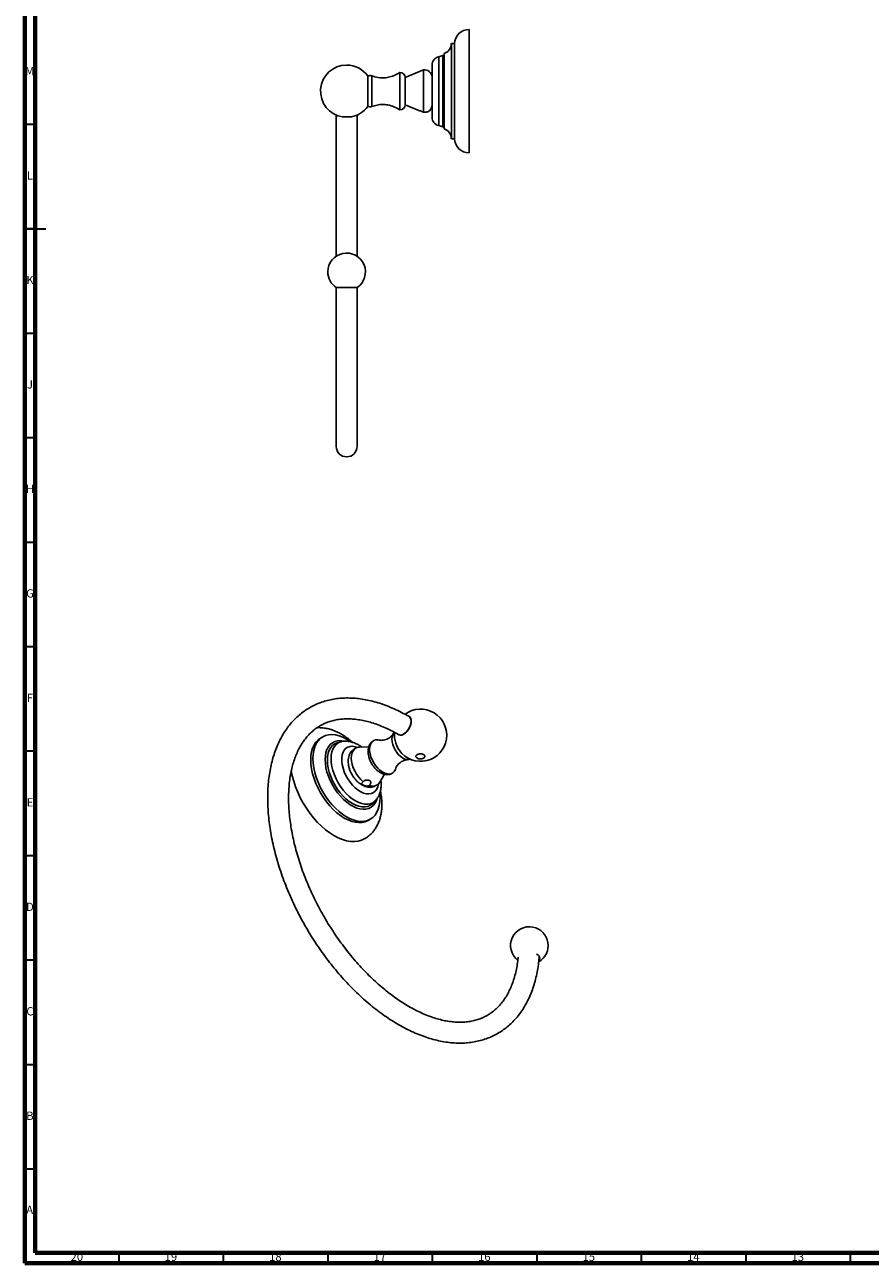
# Model space of a CAD drawing. Units: millimetres. Extents: x 5 to 995, y 5 to 995.
# Drawn here: x 5 to 410, y 5 to 598 of the extents above; entities that cross this region are included whole.
import ezdxf

# ---------------------------------------------------------------- set-up
doc = ezdxf.new("R2010")
doc.units = ezdxf.units.MM
doc.styles.add('SLDTEXTSTYLE0', font='TXT', dxfattribs={"width": 0.75})

msp = doc.modelspace()

# ---------------------------------------------------------------- linework, layer by layer
at = {"color": 5, "linetype": 'Continuous', "lineweight": 70}
for p, q in [((5, 5), (5, 995)), ((10, 10), (10, 990)), ((990, 10), (10, 10)), ((995, 5), (5, 5))]:
    msp.add_line(p, q, dxfattribs=at)
at = {"color": 7, "linetype": 'Continuous', "lineweight": 25}
for p, q in [((217.63, 595.44), (217.63, 565.94)), ((210.63, 588.69), (209.13, 588.69)), ((209.13, 588.69), (209.13, 565.94)), ((210.63, 588.69), (210.63, 565.94)), ((205.13, 582.94), (203.07, 582.44)), ((205.63, 583.94), (205.63, 565.94)), ((184.53, 574.94), (184.53, 565.94)), ((195.73, 576.14), (187.03, 572.44)), ((195.73, 576.14), (195.73, 555.96)), ((199.93, 578.44), (199.93, 565.94)), ((169.18, 573.23), (169.18, 565.94)), ((171.03, 573.34), (171.03, 565.94)), ((187.03, 572.44), (187.03, 565.94)), ((169.18, 565.94), (169.18, 558.64)), ((171.03, 565.94), (171.03, 558.54)), ((184.53, 565.94), (184.53, 556.94)), ((187.03, 565.94), (187.03, 559.44)), ((199.93, 565.94), (199.93, 553.44)), ((205.63, 565.94), (205.63, 547.94)), ((209.13, 565.94), (209.13, 543.19)), ((210.63, 565.94), (210.63, 543.19)), ((217.63, 565.94), (217.63, 536.44)), ((187.03, 559.44), (193.63, 556.63)), ((154.03, 554.48), (154.03, 486.92)), ((164.03, 486.92), (164.03, 554.48)), ((203.07, 549.44), (205.13, 548.94)), ((209.13, 543.19), (210.63, 543.19)), ((154.03, 471.95), (154.03, 395.94)), ((154.03, 471.95), (163.51, 471.95)), ((163.51, 471.95), (164.03, 471.95)), ((164.03, 395.94), (164.03, 471.95)), ((147.61, 256.94), (146.55, 256.33)), ((182.13, 259.16), (181.83, 258.88)), ((181.98, 259), (181.91, 257.69)), ((156.56, 254.61), (154.9, 254.22)), ((169.62, 252.13), (165.13, 252.02)), ((174.85, 235.17), (177.2, 239.01)), ((171.65, 225.21), (172.81, 226.45)), ((169.3, 216.92), (170.36, 217.54))]:
    msp.add_line(p, q, dxfattribs=at)
at = {"color": 8, "linetype": 'Continuous', "lineweight": 25}
for p, q in [((203.07, 582.44), (203.07, 565.94)), ((205.13, 582.94), (205.13, 565.94)), ((203.07, 565.94), (203.07, 549.44)), ((205.13, 565.94), (205.13, 548.94))]:
    msp.add_line(p, q, dxfattribs=at)
at = {"color": 5, "linetype": 'Continuous', "lineweight": 35}
for p, q in [((10, 550), (5, 550)), ((5, 500), (15, 500)), ((10, 500), (5, 500)), ((10, 450), (5, 450)), ((10, 400), (5, 400)), ((10, 350), (5, 350)), ((10, 300), (5, 300)), ((10, 250), (5, 250)), ((10, 200), (5, 200)), ((10, 150), (5, 150)), ((10, 100), (5, 100)), ((10, 50), (5, 50)), ((50, 10), (50, 5)), ((100, 10), (100, 5)), ((150, 10), (150, 5)), ((200, 10), (200, 5)), ((250, 10), (250, 5)), ((300, 10), (300, 5)), ((350, 10), (350, 5)), ((400, 10), (400, 5))]:
    msp.add_line(p, q, dxfattribs=at)
at = {"color": 7, "linetype": 'Continuous', "lineweight": 25, "flags": 128}
for points in [[(188.58, 266.93), (188.75, 266.86), (189.33, 266.44), (189.73, 265.78), (189.94, 264.93), (189.94, 263.92), (189.73, 262.82), (189.33, 261.69), (188.75, 260.6), (188.03, 259.61), (187.21, 258.78), (186.35, 258.16), (185.48, 257.78), (184.66, 257.67), (183.94, 257.82), (183.43, 258.18)], [(188.85, 266.67), (188.99, 266.58), (189.48, 266.05), (189.78, 265.3), (189.88, 264.39), (189.78, 263.35), (189.48, 262.25), (188.99, 261.16), (188.35, 260.14), (187.6, 259.25), (186.77, 258.54), (185.92, 258.05), (185.09, 257.8), (184.34, 257.82), (183.85, 258.01)], [(169.3, 216.92), (167.95, 216.31), (166.48, 215.96), (164.9, 215.86), (163.23, 216.03), (161.5, 216.45), (159.72, 217.13), (157.92, 218.05), (156.12, 219.21), (154.34, 220.58), (152.61, 222.16), (150.94, 223.92), (149.36, 225.84), (147.89, 227.89), (146.55, 230.06), (145.34, 232.31), (144.3, 234.61), (143.43, 236.93), (142.74, 239.26), (142.24, 241.55), (141.94, 243.78), (141.83, 245.91), (141.94, 247.93), (142.24, 249.81), (142.74, 251.53), (143.43, 253.05), (144.3, 254.37), (145.34, 255.47), (146.55, 256.33), (146.55, 256.33)], [(175.07, 227.95), (174.97, 225.93), (174.67, 224.05), (174.17, 222.34), (173.48, 220.81), (172.6, 219.49), (171.56, 218.4), (170.36, 217.54), (169.01, 216.93), (167.54, 216.57), (165.96, 216.47), (164.3, 216.64), (162.56, 217.06), (160.78, 217.74), (158.98, 218.66), (157.18, 219.82), (155.4, 221.19), (153.67, 222.77), (152, 224.53), (150.42, 226.45), (148.95, 228.51), (147.61, 230.67), (146.41, 232.92), (145.36, 235.22), (144.49, 237.55), (143.8, 239.87), (143.3, 242.16), (143, 244.39), (142.9, 246.53), (143, 248.55), (143.3, 250.43), (143.8, 252.14), (144.49, 253.67), (145.36, 254.99), (146.41, 256.08), (147.61, 256.94), (148.95, 257.55), (150.42, 257.91), (152, 258.01), (153.67, 257.84), (155.4, 257.42), (157.18, 256.74), (158.98, 255.82), (160.75, 254.68)], [(173.65, 227.41), (173.29, 226.43), (172.61, 225.15), (171.75, 224.08), (170.74, 223.25), (169.57, 222.66), (168.28, 222.32), (166.88, 222.24), (165.39, 222.42), (163.84, 222.85), (162.26, 223.54), (160.66, 224.46), (159.07, 225.61), (157.52, 226.96), (156.04, 228.5), (154.64, 230.2), (153.34, 232.03), (152.18, 233.96), (151.16, 235.97), (150.3, 238.03), (149.62, 240.09), (149.13, 242.13), (148.83, 244.12), (148.73, 246.02), (148.83, 247.8), (149.13, 249.44), (149.62, 250.91), (150.3, 252.19), (151.16, 253.25), (152.18, 254.09), (153.34, 254.68), (154.64, 255.01), (156.04, 255.1), (157.52, 254.92), (157.68, 254.88)], [(182.47, 241.63), (182.34, 241.26), (181.84, 240.36), (181.17, 239.68), (180.34, 239.24), (179.39, 239.07), (178.34, 239.16), (177.23, 239.51), (176.09, 240.1), (174.96, 240.93), (173.88, 241.97), (172.87, 243.17), (171.98, 244.51), (171.23, 245.93), (170.64, 247.4), (170.24, 248.87), (170.04, 250.28), (170.04, 251.6), (170.24, 252.78), (170.64, 253.78), (171.23, 254.57), (171.98, 255.13), (172.87, 255.44), (173.88, 255.48), (174.51, 255.38)], [(189.17, 246.18), (188.83, 246.09), (187.93, 246.05), (186.94, 246.28), (185.92, 246.75), (184.9, 247.45), (183.92, 248.37), (183.02, 249.45), (182.22, 250.65), (181.57, 251.95), (181.09, 253.27), (180.79, 254.58), (180.69, 255.81), (180.79, 256.93), (181.09, 257.89), (181.57, 258.66), (181.81, 258.91)], [(166.95, 235.43), (165.8, 236.5), (164.72, 237.74), (163.74, 239.13), (162.9, 240.61), (162.21, 242.15), (161.7, 243.71), (161.37, 245.24), (161.25, 246.7), (161.32, 248.05), (161.6, 249.24), (162.07, 250.26), (162.71, 251.06), (163.52, 251.63), (164.47, 251.95), (165.13, 252.02)], [(184.3, 250.34), (183.58, 251.44), (182.99, 252.61)], [(167.72, 208.22), (166.2, 207.51), (164.56, 207.05), (162.8, 206.85), (160.95, 206.91), (159.03, 207.22), (157.04, 207.79), (155.02, 208.62), (152.97, 209.68), (150.93, 210.98), (148.9, 212.49), (146.92, 214.21), (144.99, 216.12), (143.14, 218.2), (141.38, 220.43), (139.74, 222.79), (138.22, 225.25), (136.85, 227.8), (135.63, 230.4), (134.58, 233.03), (133.7, 235.68), (133.01, 238.3), (132.53, 240.8)], [(174.97, 230.11), (174.97, 230.09), (175.07, 227.95)], [(249.81, 153.04), (250.08, 152.89), (250.79, 152.33), (251.26, 151.69), (251.45, 151.01), (251.34, 150.31), (250.99, 149.69)]]:
    msp.add_lwpolyline(points, dxfattribs=at)
at = {"color": 8, "linetype": 'Continuous', "lineweight": 25, "flags": 128}
for points in [[(171.65, 225.21), (171.35, 224.92), (170.31, 224.15), (169.13, 223.63), (167.82, 223.38), (166.41, 223.39), (164.92, 223.67), (163.38, 224.2), (161.81, 224.99), (160.24, 226.02), (158.7, 227.26), (157.21, 228.7), (155.8, 230.32), (154.49, 232.08), (153.31, 233.96), (152.27, 235.93), (151.4, 237.94), (150.7, 239.97), (150.2, 241.98), (149.89, 243.94), (149.79, 245.81), (149.89, 247.56), (150.2, 249.17), (150.7, 250.6), (151.4, 251.82), (152.27, 252.83), (153.31, 253.59), (154.49, 254.11), (154.9, 254.22)], [(172.84, 226.49), (172.52, 226.17), (171.51, 225.42), (170.37, 224.92), (169.1, 224.68), (167.73, 224.69), (166.28, 224.95), (164.79, 225.47), (163.26, 226.24), (161.74, 227.23), (160.24, 228.44), (158.8, 229.84), (157.43, 231.41), (156.16, 233.12), (155.01, 234.95), (154.01, 236.85), (153.16, 238.81), (152.49, 240.78), (151.99, 242.73), (151.7, 244.63), (151.6, 246.45), (151.7, 248.15), (151.99, 249.7), (152.49, 251.09), (153.16, 252.28), (154.01, 253.26), (155.01, 254), (156.16, 254.5), (156.6, 254.62)], [(174.22, 234.37), (173.91, 233.05), (173.41, 231.89), (172.72, 230.95), (171.86, 230.24), (170.85, 229.78), (169.71, 229.59), (168.48, 229.66), (167.17, 230), (165.83, 230.6), (164.47, 231.44), (163.15, 232.5), (161.87, 233.77), (160.68, 235.2), (159.61, 236.77), (158.67, 238.44), (157.89, 240.16), (157.29, 241.91), (156.88, 243.64), (156.67, 245.3), (156.67, 246.86), (156.88, 248.29), (157.29, 249.54), (157.89, 250.6), (158.67, 251.43), (159.61, 252.01), (160.68, 252.34), (161.87, 252.4), (163.15, 252.19), (164.12, 251.87)], [(162.46, 237.47), (162.31, 237.67), (162.14, 237.92)]]:
    msp.add_lwpolyline(points, dxfattribs=at)
at = {"color": 7, "linetype": 'Continuous', "lineweight": 25}
for centre, radius, start, end in [((217.63, 588.43), 7, 90, 177.91675), ((204.15, 588.69), 4.97, 287.2313, 0), ((204.04, 578.44), 4.12, 103.66762, 180), ((204.95, 583.65), 0.732, 283.66762, 336.79773), ((159.03, 565.94), 12.5, 90, 261.04398), ((159.03, 565.94), 12.5, 35.71371, 90), ((184.53, 572.44), 2.5, 0, 90), ((196.2, 572.42), 3.75, 6.05124, 97.21379), ((170.33, 569.11), 4.28, 80.69742, 105.69246), ((159.03, 565.94), 12.5, 280.42376, 324.28629), ((170.33, 562.76), 4.28, 254.30754, 279.30258), ((184.53, 559.44), 2.5, 270, 0), ((196.2, 559.46), 3.75, 295.86775, 353.94876), ((204.04, 553.44), 4.12, 180, 256.33238), ((204.95, 548.23), 0.732, 23.20227, 76.33238), ((204.15, 543.19), 4.97, 360, 72.7687), ((217.63, 543.44), 7, 182.08325, 270), ((159.03, 479.44), 9, 303.74899, 180), ((159.03, 479.44), 9, 180, 236.25101), ((159.03, 395.94), 5, 180, 0), ((194.41, 257.69), 12.5, 216.03602, 126.39854), ((194.41, 257.69), 12.5, 180, 203.9586), ((171.54, 237.31), 3.94, 246.33673, 327.18511), ((246.45, 157.02), 9, 78.89515, 231.70776), ((246.45, 157.02), 9, 300.00088, 78.89515)]:
    msp.add_arc(centre, radius, start, end, dxfattribs=at)
for points, knots in [([(184.53, 574.94), (183.74, 574.46), (182.21, 573.53), (179.71, 572.65), (177, 572.23), (174.04, 572.38), (172.05, 573.01), (171.03, 573.34)], [0, 0, 0, 0, 0.194824, 0.379006, 0.558557, 0.772909, 1, 1, 1, 1]), ([(171.03, 558.54), (171.9, 558.82), (173.59, 559.37), (176.23, 559.64), (178.96, 559.41), (181.8, 558.57), (183.6, 557.49), (184.53, 556.94)], [0, 0, 0, 0, 0.19382, 0.377428, 0.55689, 0.771769, 1, 1, 1, 1]), ([(160.95, 553.64), (160.8, 553.64), (160.49, 553.64), (159.84, 553.63), (159.12, 553.62), (158.4, 553.61), (157.78, 553.6), (157.32, 553.6), (157.07, 553.6), (157.08, 553.6), (157.08, 553.6)], [0, 0, 0, 0, 0.132032, 0.2640638, 0.3961022, 0.5281464, 0.6601901, 0.7922276, 0.9242557, 1, 1, 1, 1]), ([(161.29, 553.65), (161.29, 553.65), (161.33, 553.65), (161.21, 553.65), (161.02, 553.64), (160.95, 553.64)], [0, 0, 0, 0, 0.067691, 0.641146, 1, 1, 1, 1]), ([(195.73, 555.96), (195.49, 556.06), (195, 556.26), (194.34, 556.47), (193.87, 556.59), (193.62, 556.64), (193.63, 556.64), (193.63, 556.64)], [0, 0, 0, 0, 0.228723, 0.458121, 0.672907, 0.879011, 1, 1, 1, 1]), ([(197.83, 556.09), (197.84, 556.09), (197.87, 556.1), (197.71, 556.05), (197.35, 555.98), (196.79, 555.91), (196.21, 555.91), (195.85, 555.95), (195.73, 555.96)], [0, 0, 0, 0, 0.043632, 0.251102, 0.460578, 0.676517, 0.888884, 1, 1, 1, 1]), ([(188.85, 266.67), (188.24, 267.02), (186.47, 268.02), (183.54, 269.52), (180.07, 271.08), (176.61, 272.42), (173.17, 273.53), (169.76, 274.4), (166.39, 275.03), (163.07, 275.42), (159.82, 275.57), (156.65, 275.48), (153.57, 275.14), (150.58, 274.57), (147.71, 273.76), (144.95, 272.73), (142.32, 271.47), (139.81, 269.99), (137.45, 268.3), (135.22, 266.4), (133.14, 264.3), (131.21, 262), (129.43, 259.5), (127.82, 256.82), (126.37, 253.95), (125.09, 250.9), (123.99, 247.69), (123.07, 244.32), (122.33, 240.79), (121.78, 237.14), (121.41, 233.36), (121.23, 229.46), (121.24, 225.47), (121.43, 221.39), (121.81, 217.23), (122.37, 213.01), (123.12, 208.73), (124.03, 204.42), (125.13, 200.07), (126.39, 195.71), (127.82, 191.34), (129.41, 186.98), (131.16, 182.63), (133.06, 178.32), (135.11, 174.04), (137.3, 169.82), (139.62, 165.66), (142.07, 161.58), (144.65, 157.59), (147.34, 153.69), (150.13, 149.89), (153.03, 146.22), (156.02, 142.68), (159.1, 139.27), (162.25, 136.01), (165.48, 132.91), (168.76, 129.98), (172.1, 127.21), (175.48, 124.64), (178.89, 122.25), (182.34, 120.06), (185.8, 118.07), (189.27, 116.3), (192.74, 114.74), (196.21, 113.42), (199.65, 112.32), (203.06, 111.45), (206.43, 110.83), (209.74, 110.44), (212.99, 110.3), (216.15, 110.41), (219.23, 110.75), (222.21, 111.33), (225.08, 112.15), (227.84, 113.19), (230.47, 114.46), (232.96, 115.94), (235.33, 117.64), (237.55, 119.55), (239.62, 121.66), (241.55, 123.96), (243.32, 126.47), (244.93, 129.16), (246.37, 132.03), (247.64, 135.09), (248.74, 138.31), (249.65, 141.68), (250.38, 145.21), (250.9, 148.56), (251.09, 150.78), (251.17, 151.73)], [0, 0, 0, 0, 0.006171, 0.017836, 0.029507, 0.041173, 0.052827, 0.06446, 0.07606, 0.087613, 0.099108, 0.110533, 0.121878, 0.133141, 0.144325, 0.15544, 0.166501, 0.177529, 0.188547, 0.199572, 0.210628, 0.221733, 0.232904, 0.244149, 0.255473, 0.26687, 0.278335, 0.289857, 0.301423, 0.313022, 0.324644, 0.336279, 0.347921, 0.359562, 0.371199, 0.382829, 0.394453, 0.406068, 0.417675, 0.429275, 0.440868, 0.452455, 0.464036, 0.475613, 0.487186, 0.498757, 0.510327, 0.521897, 0.533468, 0.545041, 0.556616, 0.568195, 0.57978, 0.59137, 0.602968, 0.614574, 0.626189, 0.637813, 0.649448, 0.661092, 0.672747, 0.684409, 0.696078, 0.707748, 0.719414, 0.731068, 0.7427, 0.754298, 0.76585, 0.777342, 0.788764, 0.800107, 0.811367, 0.822548, 0.833661, 0.84472, 0.855748, 0.866766, 0.877791, 0.888848, 0.899956, 0.911129, 0.922377, 0.933703, 0.945103, 0.95657, 0.968094, 0.979661, 0.991262, 1, 1, 1, 1]), ([(241.11, 151.5), (241.05, 150.88), (240.89, 149.15), (240.44, 146.47), (239.79, 143.46), (238.98, 140.61), (238.01, 137.93), (236.9, 135.42), (235.65, 133.08), (234.26, 130.93), (232.73, 128.96), (231.05, 127.17), (229.24, 125.58), (227.28, 124.18), (225.19, 122.98), (222.96, 122), (220.61, 121.24), (218.15, 120.71), (215.6, 120.39), (212.96, 120.31), (210.25, 120.44), (207.46, 120.79), (204.6, 121.36), (201.69, 122.14), (198.72, 123.14), (195.71, 124.36), (192.66, 125.78), (189.58, 127.41), (186.49, 129.24), (183.4, 131.28), (180.3, 133.51), (177.23, 135.93), (174.17, 138.53), (171.16, 141.3), (168.18, 144.24), (165.27, 147.33), (162.42, 150.58), (159.65, 153.95), (156.96, 157.46), (154.37, 161.08), (151.87, 164.8), (149.49, 168.61), (147.23, 172.51), (145.1, 176.46), (143.1, 180.48), (141.23, 184.53), (139.52, 188.61), (137.95, 192.7), (136.54, 196.79), (135.29, 200.87), (134.2, 204.92), (133.28, 208.93), (132.53, 212.88), (131.94, 216.77), (131.53, 220.58), (131.29, 224.29), (131.21, 227.9), (131.31, 231.4), (131.57, 234.76), (132, 237.99), (132.59, 241.07), (133.33, 243.99), (134.22, 246.75), (135.27, 249.34), (136.46, 251.76), (137.78, 253.99), (139.25, 256.05), (140.86, 257.92), (142.61, 259.6), (144.5, 261.09), (146.54, 262.38), (148.71, 263.46), (151, 264.32), (153.41, 264.96), (155.92, 265.37), (158.52, 265.56), (161.2, 265.52), (163.96, 265.27), (166.78, 264.8), (169.67, 264.12), (172.62, 263.21), (175.61, 262.1), (178.65, 260.77), (181.4, 259.4), (183.13, 258.42), (183.85, 258.01)], [0, 0, 0, 0, 0.0066402, 0.0185524, 0.0304695, 0.0424013, 0.0543609, 0.0663652, 0.0784356, 0.0905969, 0.1028758, 0.1152968, 0.127875, 0.1406057, 0.1534547, 0.1663559, 0.1792024, 0.1919292, 0.2045033, 0.2169223, 0.2292036, 0.241373, 0.2534575, 0.2654812, 0.2774643, 0.2894226, 0.3013679, 0.313309, 0.3252504, 0.3371965, 0.3491503, 0.3611135, 0.373087, 0.3850709, 0.3970649, 0.4090683, 0.4210803, 0.4330998, 0.4451257, 0.4571568, 0.4691919, 0.4812296, 0.4932688, 0.5053082, 0.517346, 0.5293809, 0.5414118, 0.5534372, 0.5654559, 0.5774666, 0.5894683, 0.6014597, 0.61344, 0.6254084, 0.6373644, 0.6493082, 0.6612404, 0.6731626, 0.6850776, 0.69699, 0.7089039, 0.7208276, 0.7327727, 0.7447543, 0.7567919, 0.7689086, 0.7811308, 0.7934848, 0.8059908, 0.8186546, 0.8314562, 0.8443441, 0.8572251, 0.8700124, 0.8826577, 0.8951459, 0.9074868, 0.9197036, 0.9318234, 0.9438719, 0.9558713, 0.9678391, 0.9797891, 0.9917312, 1, 1, 1, 1]), ([(161.79, 254.31), (161.26, 254.77), (160.07, 255.81), (158.13, 257.21), (156, 258.52), (153.8, 259.6), (151.57, 260.44), (149.32, 261.02), (147.11, 261.29), (145.62, 261.37), (144.9, 261.28), (144.88, 261.28)], [0, 0, 0, 0, 0.103055, 0.231834, 0.361463, 0.491617, 0.621387, 0.749655, 0.875215, 0.997188, 1, 1, 1, 1]), ([(171.87, 255.06), (171.84, 255.05), (171.48, 254.89), (170.91, 254.37), (170.22, 253.55), (169.72, 252.57), (169.39, 251.47), (169.25, 250.24), (169.31, 248.91), (169.56, 247.52), (170, 246.11), (170.61, 244.74), (171.38, 243.43), (172.28, 242.22), (173.3, 241.14), (174.42, 240.22), (175.59, 239.52), (176.76, 239.06), (177.89, 238.84), (178.99, 238.84), (180.01, 239.04), (180.6, 239.36), (180.88, 239.51)], [0, 0, 0, 0, 0.004202, 0.052525, 0.100042, 0.148126, 0.198092, 0.250696, 0.305709, 0.362023, 0.418383, 0.474515, 0.530559, 0.586801, 0.643483, 0.700966, 0.759507, 0.81246, 0.862974, 0.91108, 0.95757, 1, 1, 1, 1]), ([(181.38, 258.41), (181.25, 258.23), (180.86, 257.7), (180.07, 256.88), (178.96, 256.08), (177.76, 255.54), (176.6, 255.28), (175.61, 255.23), (174.94, 255.29), (174.64, 255.36), (174.54, 255.38)], [0, 0, 0, 0, 0.077889, 0.232349, 0.381341, 0.52777, 0.674487, 0.80622, 0.933871, 1, 1, 1, 1]), ([(166.21, 252.04), (166.16, 252.08), (165.61, 252.53), (164.47, 253.21), (162.81, 254.03), (161.17, 254.56), (159.59, 254.84), (158.13, 254.85), (157.13, 254.77), (156.65, 254.62), (156.62, 254.61)], [0, 0, 0, 0, 0.015723, 0.191279, 0.368369, 0.544897, 0.698714, 0.847013, 0.990773, 1, 1, 1, 1]), ([(163.92, 251.8), (163.91, 251.8), (163.49, 251.68), (162.75, 251.25), (161.79, 250.5), (161.02, 249.57), (160.43, 248.51), (160.02, 247.34), (159.8, 246.05), (159.77, 244.66), (159.95, 243.19), (160.32, 241.68), (160.88, 240.19), (161.62, 238.75), (162.5, 237.39), (163.52, 236.15), (164.67, 235.05), (165.95, 234.11), (167.26, 233.43), (168.57, 233), (169.81, 232.82), (171.02, 232.87), (172.2, 233.15), (173.21, 233.58), (173.76, 234.02), (173.97, 234.19)], [0, 0, 0, 0, 0.001453, 0.044951, 0.087064, 0.128433, 0.169991, 0.212692, 0.257334, 0.304273, 0.353102, 0.402778, 0.452408, 0.501901, 0.551475, 0.601423, 0.652081, 0.703806, 0.756663, 0.802098, 0.845396, 0.887005, 0.927566, 0.971392, 1, 1, 1, 1]), ([(182.47, 241.64), (182.51, 241.77), (182.62, 242.09), (182.93, 242.74), (183.47, 243.54), (184.25, 244.36), (185.26, 245.09), (186.47, 245.65), (187.59, 245.95), (188.27, 246.02), (188.52, 246.05)], [0, 0, 0, 0, 0.084324, 0.20963, 0.338717, 0.47338, 0.613206, 0.758834, 0.912278, 1, 1, 1, 1]), ([(193.88, 246.39), (194.12, 246.37), (194.6, 246.34), (195.29, 246.47), (195.87, 246.71), (196.28, 247.05), (196.46, 247.45), (196.4, 247.87), (196.1, 248.25), (195.6, 248.55), (194.95, 248.75), (194.23, 248.81), (193.52, 248.73), (192.89, 248.52), (192.43, 248.2), (192.17, 247.82), (192.16, 247.4), (192.39, 247.01), (192.83, 246.68), (193.36, 246.47), (193.74, 246.41), (193.88, 246.39)], [0, 0, 0, 0, 0.053689, 0.107379, 0.161071, 0.214765, 0.268459, 0.322151, 0.375839, 0.429523, 0.483206, 0.53689, 0.590577, 0.644268, 0.697962, 0.751656, 0.805349, 0.859038, 0.912723, 0.966407, 1, 1, 1, 1]), ([(166.95, 235.43), (166.81, 235.31), (166.52, 235.08), (166.32, 234.72), (166.33, 234.37), (166.57, 234.05), (167.03, 233.74), (167.64, 233.49), (168.33, 233.33), (169.04, 233.32), (169.6, 233.47), (169.87, 233.64), (169.96, 233.7)], [0, 0, 0, 0, 0.101724, 0.203433, 0.306732, 0.414171, 0.521496, 0.6253, 0.730108, 0.83815, 0.944405, 1, 1, 1, 1]), ([(169.96, 233.7), (170.11, 233.89), (170.42, 234.27), (170.62, 234.86), (170.55, 235.39), (170.26, 235.81), (169.77, 236.12), (169.14, 236.27), (168.44, 236.25), (167.75, 236.05), (167.26, 235.74), (167.03, 235.5), (166.95, 235.43)], [0, 0, 0, 0, 0.114298, 0.228934, 0.336268, 0.439263, 0.541561, 0.643954, 0.746262, 0.848842, 0.95413, 1, 1, 1, 1]), ([(172.85, 226.51), (172.89, 226.55), (173.28, 226.91), (173.86, 227.77), (174.57, 229.07), (175.09, 230.53), (175.42, 232.12), (175.52, 233.38), (175.54, 234.42), (175.52, 235.16), (175.44, 235.79), (175.4, 236.07)], [0, 0, 0, 0, 0.016683, 0.163605, 0.313322, 0.467789, 0.628113, 0.792519, 0.828355, 0.924343, 1, 1, 1, 1]), ([(167.72, 208.23), (167.77, 208.26), (168.4, 208.58), (169.48, 209.39), (170.91, 210.65), (172.17, 212.11), (173.25, 213.74), (174.16, 215.52), (174.89, 217.46), (175.43, 219.55), (175.77, 221.76), (175.87, 223.46), (175.89, 224.86), (175.85, 226.31), (175.65, 228.45), (175.41, 230.18), (175.19, 231.09), (175.18, 231.14)], [0, 0, 0, 0, 0.008022, 0.08599, 0.163602, 0.241495, 0.320374, 0.400868, 0.48346, 0.568398, 0.655606, 0.742387, 0.762166, 0.812662, 0.903736, 0.994653, 1, 1, 1, 1])]:
    msp.add_open_spline(points, degree=3, knots=knots, dxfattribs=at)

# ---------------------------------------------------------------- texts
at = {"color": 7, "linetype": 'Continuous', "lineweight": 0, "attachment_point": 2, "style": 'SLDTEXTSTYLE0'}
for s, insert, char_height in [('M', (7.36, 577.56), 3.97), ('L', (7.45, 527.56), 3.97), ('K', (7.49, 477.56), 3.97), ('J', (7.47, 427.56), 3.97), ('H', (7.49, 377.56), 3.97), ('G', (7.49, 327.56), 3.97), ('F', (7.46, 277.56), 3.97), ('E', (7.51, 227.56), 3.97), ('D', (7.45, 177.56), 3.97), ('C', (7.46, 127.56), 3.97), ('B', (7.47, 77.56), 3.97), ('A', (7.34, 32.56), 3.97), ('20', (29.92, 10.06), 3.969), ('19', (74.92, 10.06), 3.969), ('18', (124.92, 10.06), 3.969), ('17', (174.92, 10.06), 3.969), ('16', (224.92, 10.06), 3.969), ('15', (274.92, 10.06), 3.969), ('14', (324.92, 10.06), 3.969), ('13', (374.92, 10.06), 3.969)]:
    msp.add_mtext(s, dxfattribs=dict(at, insert=insert, char_height=char_height))

doc.saveas('drawing.dxf')
